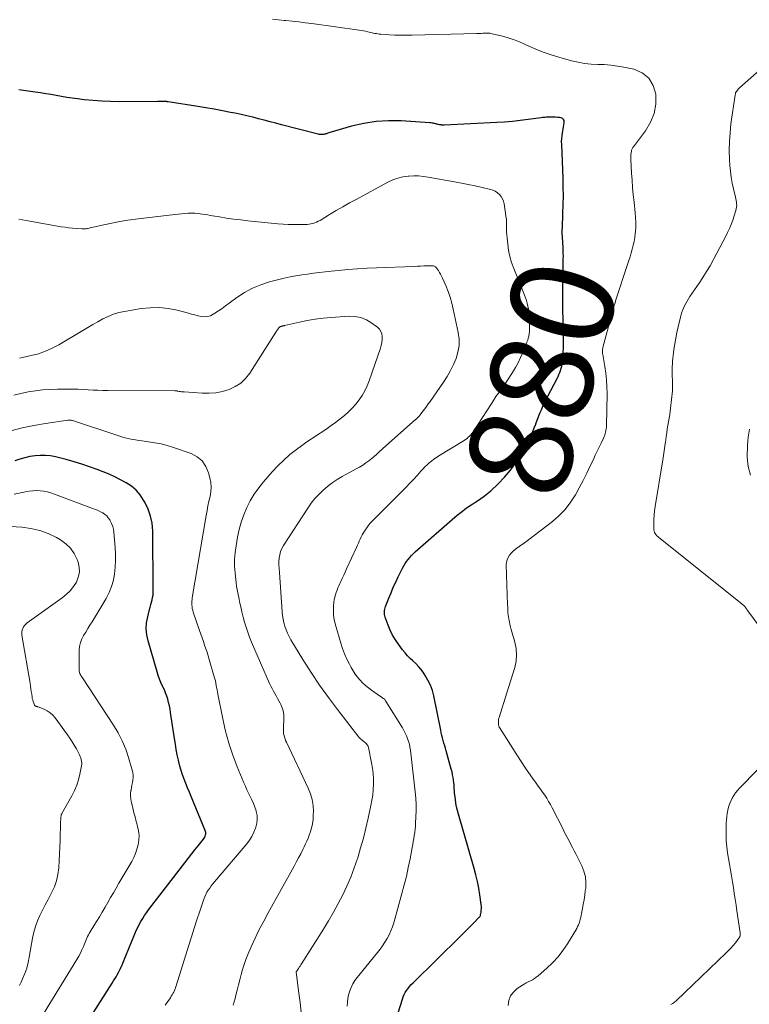
# Model space of a CAD drawing. Units: feet. Extents: x 2020000 to 2025032, y 525000 to 530000.
# Drawn here: x 2021840 to 2021982, y 526541 to 526733 of the extents above; entities that cross this region are included whole.
import ezdxf
from ezdxf.enums import TextEntityAlignment as Align

# ---------------------------------------------------------------- set-up
doc = ezdxf.new("R2010")
doc.units = ezdxf.units.FT
doc.header["$LTSCALE"] = 100
doc.header["$MEASUREMENT"] = 0
for name, color, linetype, lineweight in [('CONTOUR INDEX', 32, 'Continuous', 25), ('CONTOUR INDEX LABEL', 7, 'Continuous', 15), ('CONTOUR INTERMEDIATE', 40, 'Continuous', 15)]:
    doc.layers.add(name, color=color, linetype=linetype, lineweight=lineweight)
doc.styles.add('slant', font='romans.shx', dxfattribs={"oblique": 14.999978})

msp = doc.modelspace()

# ---------------------------------------------------------------- linework, layer by layer
at = {"layer": 'CONTOUR INDEX', "flags": 128}
for points, elevation in [([(2021913.34, 526538.29), (2021914.63, 526542.38), (2021914.79, 526542.83), (2021914.98, 526543.26), (2021915.21, 526543.68), (2021915.47, 526544.08), (2021915.75, 526544.47), (2021916.05, 526544.84), (2021916.37, 526545.2), (2021916.71, 526545.54), (2021925.99, 526554.63), (2021926.64, 526555.27), (2021927.28, 526555.91), (2021927.93, 526556.56), (2021928.56, 526557.22), (2021929.63, 526558.31), (2021929.72, 526558.42), (2021929.8, 526558.54), (2021929.85, 526558.68), (2021929.89, 526558.82), (2021929.97, 526559.28), (2021930.02, 526559.66), (2021930.05, 526560.04), (2021930.04, 526560.42), (2021930, 526560.8), (2021929.75, 526562.67), (2021929.54, 526563.97), (2021929.29, 526565.27), (2021928.98, 526566.56), (2021928.64, 526567.83), (2021925.55, 526578.39), (2021925.36, 526579.1), (2021925.2, 526579.82), (2021925.07, 526580.55), (2021924.96, 526581.28), (2021924.85, 526582.18), (2021924.82, 526582.47), (2021924.8, 526582.75), (2021924.78, 526583.04), (2021924.76, 526583.33), (2021924.75, 526583.62), (2021924.73, 526583.91), (2021924.71, 526584.2), (2021924.67, 526584.48), (2021924.61, 526585.01), (2021924.53, 526585.55), (2021924.43, 526586.09), (2021924.31, 526586.63), (2021924.17, 526587.16), (2021923.16, 526590.73), (2021923.02, 526591.23), (2021922.88, 526591.73), (2021922.74, 526592.23), (2021922.6, 526592.74), (2021922.47, 526593.24), (2021922.34, 526593.75), (2021922.22, 526594.26), (2021922.11, 526594.77), (2021920.76, 526601.45), (2021920.48, 526602.5), (2021920.12, 526603.53), (2021919.63, 526604.5), (2021919.07, 526605.43), (2021918.66, 526606.03), (2021918.22, 526606.62), (2021917.75, 526607.19), (2021917.24, 526607.73), (2021916.7, 526608.24), (2021916.16, 526608.75), (2021915.64, 526609.27), (2021915.15, 526609.83), (2021914.69, 526610.41), (2021913.89, 526611.48), (2021913.28, 526612.37), (2021912.73, 526613.28), (2021912.26, 526614.24), (2021911.85, 526615.23), (2021911.29, 526616.75), (2021911.22, 526617.01), (2021911.16, 526617.27), (2021911.14, 526617.54), (2021911.14, 526617.81), (2021911.17, 526618.08), (2021911.22, 526618.34), (2021911.29, 526618.6), (2021911.37, 526618.86), (2021912, 526620.48), (2021912.43, 526621.53), (2021912.87, 526622.58), (2021913.34, 526623.61), (2021913.83, 526624.64), (2021914.66, 526626.32), (2021914.9, 526626.77), (2021915.16, 526627.2), (2021915.45, 526627.62), (2021915.75, 526628.02), (2021916.08, 526628.41), (2021916.42, 526628.78), (2021916.78, 526629.14), (2021917.16, 526629.48), (2021924.86, 526636.22), (2021925.34, 526636.63), (2021925.83, 526637.03), (2021926.33, 526637.42), (2021926.83, 526637.8), (2021927.34, 526638.17), (2021927.86, 526638.53), (2021928.39, 526638.87), (2021928.93, 526639.21), (2021929.25, 526639.4), (2021929.94, 526639.85), (2021930.61, 526640.32), (2021931.24, 526640.84), (2021931.86, 526641.38), (2021933.31, 526642.72), (2021934.56, 526644.01), (2021935.72, 526645.37), (2021936.74, 526646.84), (2021937.66, 526648.38), (2021939.36, 526651.55), (2021939.71, 526652.24), (2021940.04, 526652.94), (2021940.34, 526653.65), (2021940.63, 526654.37), (2021940.66, 526654.45), (2021940.91, 526655.14), (2021941.17, 526655.82), (2021941.45, 526656.5), (2021941.73, 526657.18), (2021942.02, 526657.85), (2021942.32, 526658.51), (2021942.65, 526659.17), (2021942.98, 526659.82), (2021944.79, 526663.26), (2021944.98, 526663.64), (2021945.16, 526664.03), (2021945.33, 526664.43), (2021945.48, 526664.83), (2021945.6, 526665.24), (2021945.71, 526665.66), (2021945.78, 526666.08), (2021945.83, 526666.5), (2021945.95, 526668.14), (2021946.02, 526669.39), (2021946.06, 526670.65), (2021946.07, 526671.9), (2021946.05, 526673.15), (2021945.94, 526676.43), (2021945.92, 526676.8), (2021945.91, 526677.18), (2021945.91, 526677.55), (2021945.9, 526677.93), (2021945.89, 526678.3), (2021945.89, 526678.68), (2021945.89, 526679.06), (2021945.9, 526679.43), (2021946, 526686.07), (2021946, 526686.57), (2021946.01, 526687.07), (2021946, 526687.57), (2021945.99, 526688.06), (2021945.99, 526688.22), (2021945.97, 526688.64), (2021945.95, 526689.06), (2021945.92, 526689.48), (2021945.89, 526689.9), (2021945.88, 526690.12), (2021945.85, 526690.43), (2021945.83, 526690.73), (2021945.82, 526691.04), (2021945.81, 526691.35), (2021945.81, 526691.65), (2021945.81, 526691.96), (2021945.81, 526692.27), (2021945.82, 526692.58), (2021945.94, 526695.4), (2021945.99, 526697.12), (2021946.02, 526698.83), (2021946, 526700.55), (2021945.95, 526702.27), (2021945.69, 526708.84), (2021945.68, 526709.41), (2021945.7, 526709.98), (2021945.75, 526710.55), (2021945.83, 526711.12), (2021945.88, 526711.42), (2021945.95, 526711.84), (2021946.02, 526712.25), (2021946.09, 526712.67), (2021946.17, 526713.08), (2021946.19, 526713.18), (2021946.16, 526713.48), (2021946.07, 526713.73), (2021945.87, 526713.91), (2021945.59, 526714.03), (2021945.23, 526714.08), (2021944.86, 526714.12), (2021944.49, 526714.14), (2021944.12, 526714.16), (2021943.59, 526714.16), (2021943.35, 526714.16), (2021943.11, 526714.16), (2021942.87, 526714.15), (2021942.63, 526714.14), (2021942.39, 526714.12), (2021942.16, 526714.1), (2021941.92, 526714.07), (2021941.68, 526714.04), (2021939.13, 526713.68), (2021937.61, 526713.49), (2021936.09, 526713.32), (2021934.57, 526713.2), (2021933.04, 526713.11), (2021922.8, 526712.62), (2021922.71, 526712.62), (2021922.61, 526712.62), (2021922.52, 526712.62), (2021922.42, 526712.62), (2021922.35, 526712.62), (2021922.29, 526712.63), (2021922.23, 526712.63), (2021922.17, 526712.64), (2021922.11, 526712.64), (2021922.05, 526712.65), (2021921.99, 526712.65), (2021921.93, 526712.66), (2021921.87, 526712.67), (2021921.62, 526712.72), (2021921.44, 526712.76), (2021921.26, 526712.8), (2021921.08, 526712.85), (2021920.9, 526712.9), (2021920.84, 526712.91), (2021920.64, 526712.97), (2021920.42, 526713.01), (2021920.21, 526713.04), (2021920, 526713.06), (2021914.39, 526713.44), (2021911.94, 526713.47), (2021909.51, 526713.33), (2021907.11, 526712.94), (2021904.72, 526712.37), (2021900.29, 526711.08), (2021900.14, 526711.03), (2021899.98, 526710.98), (2021899.83, 526710.93), (2021899.67, 526710.88), (2021899.51, 526710.84), (2021899.36, 526710.8), (2021899.2, 526710.78), (2021899.03, 526710.78), (2021898.9, 526710.78), (2021898.67, 526710.79), (2021898.44, 526710.81), (2021898.21, 526710.84), (2021897.99, 526710.89), (2021891.1, 526712.68), (2021889.98, 526712.97), (2021888.85, 526713.26), (2021887.73, 526713.56), (2021886.6, 526713.86), (2021885.48, 526714.14), (2021884.35, 526714.42), (2021883.21, 526714.67), (2021882.08, 526714.91), (2021881.16, 526715.09), (2021879.57, 526715.4), (2021877.96, 526715.7), (2021876.36, 526715.98), (2021874.75, 526716.24), (2021869.01, 526717.14), (2021868.91, 526717.16), (2021868.81, 526717.17), (2021868.71, 526717.18), (2021868.61, 526717.19), (2021868.51, 526717.2), (2021868.41, 526717.21), (2021868.32, 526717.21), (2021868.22, 526717.21), (2021867.91, 526717.21), (2021867.65, 526717.21), (2021867.4, 526717.21), (2021867.15, 526717.21), (2021866.89, 526717.2), (2021859.47, 526717.17), (2021857.76, 526717.2), (2021856.06, 526717.26), (2021854.35, 526717.39), (2021852.65, 526717.55), (2021851.33, 526717.71), (2021850.29, 526717.84), (2021849.25, 526717.99), (2021848.22, 526718.16), (2021847.19, 526718.35), (2021846.17, 526718.54), (2021845.14, 526718.72), (2021844.1, 526718.89), (2021843.07, 526719.04), (2021839.91, 526719.48)], 880), ([(2021851.1, 526534.59), (2021858.11, 526545.51), (2021858.36, 526545.91), (2021858.6, 526546.3), (2021858.84, 526546.71), (2021859.07, 526547.11), (2021859.29, 526547.53), (2021859.51, 526547.94), (2021859.71, 526548.36), (2021859.91, 526548.79), (2021859.95, 526548.89), (2021860.16, 526549.37), (2021860.37, 526549.85), (2021860.57, 526550.33), (2021860.77, 526550.81), (2021862.5, 526555.1), (2021862.76, 526555.72), (2021863.05, 526556.33), (2021863.36, 526556.92), (2021863.68, 526557.51), (2021864.03, 526558.09), (2021864.4, 526558.66), (2021864.79, 526559.21), (2021865.19, 526559.75), (2021872.25, 526568.95), (2021872.9, 526569.78), (2021873.55, 526570.61), (2021874.2, 526571.44), (2021874.86, 526572.26), (2021875.89, 526573.54), (2021876.02, 526573.73), (2021876.14, 526573.93), (2021876.23, 526574.14), (2021876.3, 526574.35), (2021876.33, 526574.58), (2021876.33, 526574.8), (2021876.3, 526575.02), (2021876.23, 526575.23), (2021873.47, 526581.86), (2021873.12, 526582.69), (2021872.78, 526583.52), (2021872.44, 526584.36), (2021872.11, 526585.19), (2021871.8, 526586.03), (2021871.52, 526586.88), (2021871.28, 526587.75), (2021871.06, 526588.62), (2021870.99, 526588.94), (2021870.77, 526589.97), (2021870.57, 526591.02), (2021870.39, 526592.06), (2021870.23, 526593.11), (2021869.48, 526598.22), (2021869.37, 526598.86), (2021869.25, 526599.5), (2021869.09, 526600.14), (2021868.92, 526600.77), (2021868.72, 526601.39), (2021868.5, 526602), (2021868.25, 526602.61), (2021867.97, 526603.2), (2021867.9, 526603.35), (2021867.59, 526604.03), (2021867.31, 526604.71), (2021867.06, 526605.4), (2021866.84, 526606.1), (2021865.08, 526612.13), (2021864.84, 526613.3), (2021864.72, 526614.48), (2021864.8, 526615.66), (2021865, 526616.84), (2021865.37, 526618.28), (2021865.49, 526618.74), (2021865.62, 526619.21), (2021865.74, 526619.67), (2021865.86, 526620.13), (2021865.96, 526620.6), (2021866.04, 526621.07), (2021866.08, 526621.54), (2021866.1, 526622.02), (2021865.98, 526633.59), (2021865.85, 526635.05), (2021865.57, 526636.47), (2021865.09, 526637.83), (2021864.46, 526639.15), (2021864.21, 526639.58), (2021863.52, 526640.58), (2021862.74, 526641.49), (2021861.82, 526642.27), (2021860.81, 526642.95), (2021859.72, 526643.54), (2021858.61, 526644.09), (2021857.48, 526644.59), (2021856.33, 526645.06), (2021855.13, 526645.52), (2021853.65, 526646.06), (2021852.15, 526646.57), (2021850.65, 526647.04), (2021849.13, 526647.48), (2021848.05, 526647.77), (2021847.06, 526647.99), (2021846.07, 526648.16), (2021845.07, 526648.23), (2021844.06, 526648.24), (2021843.05, 526648.16), (2021842.05, 526648.03), (2021841.06, 526647.81), (2021840.09, 526647.55), (2021839.09, 526647.23)], 860)]:
    msp.add_lwpolyline(points, dxfattribs=dict(at, elevation=elevation))
at = {"layer": 'CONTOUR INTERMEDIATE', "flags": 128}
for points, elevation in [([(2021935.23, 526541.16), (2021935.39, 526542.13), (2021935.72, 526543.01), (2021936.29, 526543.76), (2021937.02, 526544.42), (2021938.02, 526545.08), (2021938.4, 526545.32), (2021938.79, 526545.55), (2021939.18, 526545.75), (2021939.59, 526545.95), (2021939.99, 526546.15), (2021940.37, 526546.37), (2021940.74, 526546.63), (2021941.09, 526546.91), (2021942.79, 526548.38), (2021943.92, 526549.46), (2021944.97, 526550.61), (2021945.92, 526551.84), (2021946.79, 526553.14), (2021948.61, 526556.15), (2021948.79, 526556.49), (2021948.96, 526556.83), (2021949.09, 526557.19), (2021949.2, 526557.56), (2021949.3, 526557.93), (2021949.39, 526558.31), (2021949.47, 526558.68), (2021949.55, 526559.06), (2021949.74, 526560.02), (2021949.9, 526560.88), (2021950.04, 526561.74), (2021950.17, 526562.6), (2021950.29, 526563.46), (2021950.36, 526564), (2021950.4, 526565.12), (2021950.31, 526566.21), (2021950.03, 526567.27), (2021949.62, 526568.31), (2021948.42, 526570.69), (2021948.12, 526571.29), (2021947.81, 526571.89), (2021947.5, 526572.48), (2021947.19, 526573.07), (2021946.87, 526573.66), (2021946.56, 526574.26), (2021946.26, 526574.85), (2021945.95, 526575.45), (2021943.83, 526579.62), (2021943.5, 526580.26), (2021943.14, 526580.88), (2021942.76, 526581.49), (2021942.37, 526582.1), (2021941.96, 526582.69), (2021941.54, 526583.28), (2021941.13, 526583.87), (2021940.71, 526584.46), (2021940.01, 526585.42), (2021939.25, 526586.5), (2021938.5, 526587.58), (2021937.78, 526588.68), (2021937.06, 526589.79), (2021933.58, 526595.25), (2021933.51, 526595.37), (2021933.45, 526595.5), (2021933.42, 526595.64), (2021933.39, 526595.79), (2021933.36, 526596.09), (2021933.35, 526596.38), (2021933.36, 526596.68), (2021933.4, 526596.96), (2021933.48, 526597.25), (2021935.01, 526602.04), (2021935.4, 526603.27), (2021935.78, 526604.5), (2021936.16, 526605.74), (2021936.53, 526606.97), (2021936.79, 526608.21), (2021936.9, 526609.45), (2021936.8, 526610.69), (2021936.56, 526611.93), (2021935.99, 526613.91), (2021935.86, 526614.39), (2021935.73, 526614.87), (2021935.61, 526615.36), (2021935.49, 526615.84), (2021935.45, 526616.04), (2021935.37, 526616.42), (2021935.3, 526616.82), (2021935.25, 526617.21), (2021935.22, 526617.6), (2021935.2, 526618), (2021935.18, 526618.4), (2021935.16, 526618.79), (2021935.15, 526619.19), (2021934.89, 526626.96), (2021934.93, 526627.47), (2021935.03, 526627.95), (2021935.23, 526628.41), (2021935.5, 526628.84), (2021935.84, 526629.24), (2021936.2, 526629.61), (2021936.6, 526629.95), (2021937.01, 526630.26), (2021937.17, 526630.37), (2021937.68, 526630.72), (2021938.19, 526631.08), (2021938.69, 526631.44), (2021939.19, 526631.82), (2021943.88, 526635.41), (2021945.15, 526636.51), (2021946.31, 526637.7), (2021947.33, 526639.01), (2021948.24, 526640.42), (2021948.35, 526640.61), (2021949.12, 526641.99), (2021949.86, 526643.39), (2021950.57, 526644.8), (2021951.25, 526646.22), (2021951.86, 526647.51), (2021952.23, 526648.3), (2021952.6, 526649.08), (2021952.97, 526649.87), (2021953.35, 526650.65), (2021953.83, 526651.65), (2021953.96, 526651.94), (2021954.07, 526652.23), (2021954.16, 526652.52), (2021954.25, 526652.82), (2021954.31, 526653.12), (2021954.36, 526653.43), (2021954.39, 526653.74), (2021954.41, 526654.05), (2021954.53, 526660.33), (2021954.51, 526661.66), (2021954.44, 526662.99), (2021954.3, 526664.31), (2021954.1, 526665.62), (2021953.68, 526667.9), (2021953.66, 526668.07), (2021953.64, 526668.25), (2021953.63, 526668.42), (2021953.63, 526668.59), (2021953.64, 526668.77), (2021953.66, 526668.94), (2021953.69, 526669.11), (2021953.73, 526669.28), (2021954.99, 526674.1), (2021955.14, 526674.66), (2021955.29, 526675.22), (2021955.44, 526675.78), (2021955.59, 526676.34), (2021955.75, 526676.9), (2021955.91, 526677.46), (2021956.08, 526678.01), (2021956.26, 526678.56), (2021958.54, 526685.48), (2021958.77, 526686.22), (2021959.01, 526686.96), (2021959.23, 526687.71), (2021959.45, 526688.46), (2021959.64, 526689.21), (2021959.81, 526689.97), (2021959.93, 526690.73), (2021960.02, 526691.5), (2021960.05, 526691.82), (2021960.11, 526692.75), (2021960.13, 526693.69), (2021960.09, 526694.62), (2021960.02, 526695.55), (2021959.79, 526697.63), (2021959.64, 526699.04), (2021959.51, 526700.45), (2021959.41, 526701.86), (2021959.32, 526703.27), (2021959.17, 526705.89), (2021959.16, 526706.22), (2021959.17, 526706.55), (2021959.19, 526706.88), (2021959.23, 526707.21), (2021959.28, 526707.54), (2021959.31, 526707.7), (2021959.36, 526707.85), (2021959.42, 526707.99), (2021959.5, 526708.13), (2021959.58, 526708.27), (2021959.67, 526708.4), (2021959.77, 526708.53), (2021959.86, 526708.66), (2021962.04, 526711.52), (2021963.01, 526713.15), (2021963.71, 526714.84), (2021964.02, 526716.66), (2021964.05, 526718.55), (2021964.04, 526718.65), (2021963.52, 526720.35), (2021962.68, 526721.78), (2021961.36, 526722.77), (2021959.73, 526723.49), (2021957.82, 526723.89), (2021956.55, 526724.12), (2021955.27, 526724.29), (2021953.99, 526724.39), (2021952.7, 526724.43), (2021951.41, 526724.49), (2021950.13, 526724.61), (2021948.87, 526724.84), (2021947.61, 526725.13), (2021945.14, 526725.81), (2021943.61, 526726.27), (2021942.1, 526726.79), (2021940.62, 526727.39), (2021939.16, 526728.04), (2021938.46, 526728.38), (2021937.35, 526728.87), (2021936.22, 526729.3), (2021935.07, 526729.67), (2021933.9, 526729.98), (2021931.84, 526730.46), (2021931.69, 526730.49), (2021931.53, 526730.52), (2021931.38, 526730.53), (2021931.22, 526730.53), (2021931.06, 526730.53), (2021930.91, 526730.53), (2021930.75, 526730.52), (2021930.59, 526730.51), (2021930.32, 526730.5), (2021930.02, 526730.48), (2021929.73, 526730.46), (2021929.43, 526730.45), (2021929.14, 526730.44), (2021916.5, 526730.12), (2021915.39, 526730.11), (2021914.28, 526730.11), (2021913.17, 526730.15), (2021912.06, 526730.21), (2021910.42, 526730.31), (2021910.13, 526730.34), (2021909.85, 526730.37), (2021909.57, 526730.42), (2021909.28, 526730.47), (2021909, 526730.53), (2021908.72, 526730.59), (2021908.44, 526730.66), (2021908.17, 526730.72), (2021907.89, 526730.79), (2021907.47, 526730.88), (2021907.05, 526730.97), (2021906.63, 526731.04), (2021906.21, 526731.1), (2021896.99, 526732.38), (2021895.72, 526732.55), (2021894.45, 526732.7), (2021893.17, 526732.84), (2021891.9, 526732.97), (2021891.59, 526733), (2021890.47, 526733.12), (2021889.35, 526733.26)], 884), ([(2021984.18, 526615.02), (2021981.94, 526617.98), (2021981.88, 526618.08), (2021981.81, 526618.17), (2021981.75, 526618.27), (2021981.7, 526618.37), (2021981.64, 526618.47), (2021981.58, 526618.56), (2021981.51, 526618.66), (2021981.44, 526618.75), (2021981.37, 526618.84), (2021981.25, 526618.96), (2021981.13, 526619.09), (2021981.01, 526619.2), (2021980.88, 526619.32), (2021964.85, 526632.09), (2021964.64, 526632.27), (2021964.43, 526632.45), (2021964.23, 526632.64), (2021964.04, 526632.85), (2021963.88, 526633.06), (2021963.76, 526633.29), (2021963.69, 526633.55), (2021963.66, 526633.81), (2021963.65, 526634.96), (2021963.67, 526635.81), (2021963.71, 526636.66), (2021963.8, 526637.5), (2021963.91, 526638.35), (2021965.38, 526647.4), (2021965.52, 526648.28), (2021965.65, 526649.16), (2021965.78, 526650.05), (2021965.9, 526650.93), (2021965.95, 526651.29), (2021966.05, 526651.99), (2021966.16, 526652.7), (2021966.27, 526653.4), (2021966.39, 526654.1), (2021966.51, 526654.8), (2021966.63, 526655.5), (2021966.73, 526656.21), (2021966.82, 526656.91), (2021967.15, 526659.73), (2021967.21, 526660.3), (2021967.25, 526660.87), (2021967.27, 526661.45), (2021967.27, 526662.02), (2021967.27, 526662.55), (2021967.26, 526662.86), (2021967.25, 526663.17), (2021967.24, 526663.48), (2021967.23, 526663.79), (2021967.21, 526664.1), (2021967.21, 526664.41), (2021967.21, 526664.72), (2021967.21, 526665.03), (2021967.23, 526665.53), (2021967.25, 526666.09), (2021967.29, 526666.65), (2021967.34, 526667.2), (2021967.41, 526667.76), (2021967.56, 526668.89), (2021967.72, 526670.01), (2021967.91, 526671.12), (2021968.14, 526672.23), (2021968.39, 526673.33), (2021968.92, 526675.48), (2021969.06, 526675.98), (2021969.22, 526676.48), (2021969.42, 526676.95), (2021969.64, 526677.43), (2021969.88, 526677.89), (2021970.14, 526678.34), (2021970.41, 526678.78), (2021970.69, 526679.22), (2021972.46, 526681.83), (2021973.19, 526682.95), (2021973.9, 526684.08), (2021974.59, 526685.23), (2021975.25, 526686.4), (2021975.33, 526686.54), (2021975.93, 526687.64), (2021976.52, 526688.76), (2021977.1, 526689.87), (2021977.67, 526690.99), (2021978.01, 526691.67), (2021978.38, 526692.47), (2021978.73, 526693.27), (2021979.04, 526694.09), (2021979.32, 526694.92), (2021979.64, 526695.96), (2021979.72, 526696.28), (2021979.78, 526696.6), (2021979.79, 526696.93), (2021979.78, 526697.26), (2021979.74, 526697.6), (2021979.7, 526697.93), (2021979.63, 526698.26), (2021979.56, 526698.58), (2021979.17, 526700.19), (2021978.93, 526701.32), (2021978.72, 526702.46), (2021978.58, 526703.61), (2021978.48, 526704.76), (2021978.4, 526705.92), (2021978.35, 526707.66), (2021978.36, 526709.39), (2021978.49, 526711.12), (2021978.68, 526712.85), (2021979.49, 526718.46), (2021979.53, 526718.67), (2021979.59, 526718.87), (2021979.69, 526719.07), (2021979.8, 526719.25), (2021979.92, 526719.43), (2021980.06, 526719.59), (2021980.21, 526719.75), (2021980.37, 526719.9), (2021989.74, 526728.16)], 888), ([(2021903.88, 526541), (2021903.93, 526541.75), (2021904.02, 526542.5), (2021904.17, 526543.23), (2021904.37, 526543.96), (2021904.64, 526544.66), (2021904.96, 526545.34), (2021905.35, 526545.97), (2021905.8, 526546.58), (2021909.77, 526551.43), (2021910.29, 526552.09), (2021910.78, 526552.76), (2021911.24, 526553.46), (2021911.67, 526554.17), (2021912.06, 526554.91), (2021912.41, 526555.66), (2021912.7, 526556.44), (2021912.96, 526557.23), (2021914.55, 526562.95), (2021915, 526564.62), (2021915.41, 526566.29), (2021915.78, 526567.98), (2021916.13, 526569.67), (2021916.54, 526571.88), (2021916.65, 526572.47), (2021916.76, 526573.07), (2021916.86, 526573.67), (2021916.96, 526574.27), (2021917.05, 526574.86), (2021917.12, 526575.47), (2021917.18, 526576.07), (2021917.22, 526576.67), (2021917.28, 526577.89), (2021917.31, 526579.1), (2021917.3, 526580.31), (2021917.23, 526581.52), (2021917.13, 526582.72), (2021916.21, 526590.88), (2021916.12, 526591.45), (2021916, 526592.02), (2021915.85, 526592.57), (2021915.66, 526593.12), (2021915.43, 526593.66), (2021915.19, 526594.18), (2021914.92, 526594.69), (2021914.63, 526595.2), (2021911.48, 526600.27), (2021911.43, 526600.35), (2021911.39, 526600.42), (2021911.34, 526600.5), (2021911.3, 526600.58), (2021911.23, 526600.71), (2021911.17, 526600.8), (2021910.95, 526600.94), (2021910.85, 526601), (2021910.76, 526601.06), (2021910.66, 526601.12), (2021910.56, 526601.19), (2021908.6, 526602.54), (2021908.01, 526602.99), (2021907.43, 526603.46), (2021906.89, 526603.97), (2021906.38, 526604.51), (2021905.9, 526605.09), (2021905.45, 526605.68), (2021905.05, 526606.31), (2021904.67, 526606.95), (2021904.31, 526607.6), (2021903.81, 526608.6), (2021903.36, 526609.61), (2021902.97, 526610.65), (2021902.62, 526611.71), (2021901.54, 526615.45), (2021901.35, 526616.3), (2021901.22, 526617.16), (2021901.19, 526618.03), (2021901.22, 526618.91), (2021901.3, 526619.72), (2021901.37, 526620.19), (2021901.46, 526620.66), (2021901.59, 526621.11), (2021901.74, 526621.57), (2021901.91, 526622.01), (2021902.09, 526622.45), (2021902.28, 526622.89), (2021902.47, 526623.33), (2021902.64, 526623.69), (2021902.92, 526624.31), (2021903.2, 526624.93), (2021903.49, 526625.54), (2021903.77, 526626.16), (2021905.7, 526630.36), (2021905.88, 526630.77), (2021906.06, 526631.17), (2021906.24, 526631.58), (2021906.41, 526631.99), (2021906.59, 526632.39), (2021906.79, 526632.78), (2021907.02, 526633.16), (2021907.26, 526633.53), (2021907.99, 526634.59), (2021908.15, 526634.81), (2021908.32, 526635.02), (2021908.51, 526635.23), (2021908.7, 526635.42), (2021908.89, 526635.61), (2021909.09, 526635.8), (2021909.28, 526636), (2021909.48, 526636.19), (2021914.62, 526641.32), (2021915.37, 526642.09), (2021916.12, 526642.86), (2021916.85, 526643.65), (2021917.57, 526644.45), (2021918.22, 526645.18), (2021918.61, 526645.61), (2021919.02, 526646.03), (2021919.45, 526646.42), (2021919.88, 526646.81), (2021920.34, 526647.18), (2021920.8, 526647.53), (2021921.28, 526647.86), (2021921.77, 526648.18), (2021926.69, 526651.21), (2021926.97, 526651.4), (2021927.24, 526651.59), (2021927.49, 526651.81), (2021927.74, 526652.04), (2021927.97, 526652.29), (2021928.19, 526652.55), (2021928.39, 526652.82), (2021928.58, 526653.09), (2021931.91, 526658.27), (2021932.38, 526659), (2021932.87, 526659.72), (2021933.37, 526660.43), (2021933.88, 526661.14), (2021934.39, 526661.85), (2021934.89, 526662.56), (2021935.38, 526663.29), (2021935.85, 526664.02), (2021936.1, 526664.42), (2021936.66, 526665.37), (2021937.19, 526666.33), (2021937.67, 526667.33), (2021938.11, 526668.34), (2021938.92, 526670.31), (2021939.06, 526670.71), (2021939.18, 526671.12), (2021939.27, 526671.53), (2021939.34, 526671.95), (2021939.39, 526672.38), (2021939.42, 526672.8), (2021939.42, 526673.23), (2021939.42, 526673.66), (2021939.37, 526675.1), (2021939.34, 526675.67), (2021939.28, 526676.23), (2021939.21, 526676.79), (2021939.11, 526677.35), (2021938.99, 526677.9), (2021938.84, 526678.45), (2021938.66, 526678.98), (2021938.46, 526679.51), (2021936.33, 526684.71), (2021935.92, 526685.85), (2021935.58, 526687), (2021935.34, 526688.19), (2021935.17, 526689.39), (2021935.05, 526690.6), (2021935, 526691.21), (2021934.96, 526691.81), (2021934.94, 526692.42), (2021934.94, 526693.03), (2021934.93, 526693.64), (2021934.9, 526694.25), (2021934.83, 526694.85), (2021934.75, 526695.46), (2021934.46, 526697.3), (2021934.33, 526697.8), (2021934.15, 526698.27), (2021933.88, 526698.7), (2021933.56, 526699.1), (2021933.17, 526699.43), (2021932.75, 526699.72), (2021932.28, 526699.93), (2021931.79, 526700.09), (2021930.16, 526700.47), (2021928.83, 526700.76), (2021927.49, 526701.05), (2021926.16, 526701.32), (2021924.81, 526701.57), (2021919.68, 526702.5), (2021918.75, 526702.63), (2021917.8, 526702.71), (2021916.86, 526702.72), (2021915.91, 526702.67), (2021915.74, 526702.66), (2021914.72, 526702.51), (2021913.72, 526702.28), (2021912.76, 526701.92), (2021911.83, 526701.49), (2021905.61, 526698.15), (2021904.31, 526697.44), (2021903.01, 526696.71), (2021901.73, 526695.96), (2021900.46, 526695.2), (2021898.59, 526694.05), (2021898.25, 526693.87), (2021897.91, 526693.7), (2021897.55, 526693.57), (2021897.19, 526693.45), (2021896.82, 526693.36), (2021896.44, 526693.3), (2021896.06, 526693.26), (2021895.68, 526693.24), (2021894.42, 526693.22), (2021893.41, 526693.22), (2021892.39, 526693.24), (2021891.38, 526693.3), (2021890.37, 526693.39), (2021884.52, 526693.99), (2021883.13, 526694.14), (2021881.74, 526694.32), (2021880.35, 526694.51), (2021878.97, 526694.73), (2021877.2, 526695.02), (2021876.7, 526695.1), (2021876.2, 526695.18), (2021875.7, 526695.26), (2021875.2, 526695.33), (2021874.69, 526695.39), (2021874.19, 526695.43), (2021873.68, 526695.44), (2021873.18, 526695.44), (2021872.9, 526695.43), (2021872.25, 526695.39), (2021871.61, 526695.35), (2021870.96, 526695.29), (2021870.32, 526695.22), (2021862.65, 526694.3), (2021861.1, 526694.08), (2021859.55, 526693.84), (2021858.01, 526693.53), (2021856.47, 526693.2), (2021853.81, 526692.57), (2021853.61, 526692.53), (2021853.41, 526692.49), (2021853.21, 526692.45), (2021853.01, 526692.42), (2021852.81, 526692.4), (2021852.61, 526692.38), (2021852.4, 526692.38), (2021852.2, 526692.39), (2021851.12, 526692.46), (2021850.37, 526692.52), (2021849.63, 526692.6), (2021848.89, 526692.7), (2021848.15, 526692.81), (2021842.04, 526693.87), (2021839.89, 526694.28)], 876), ([(2021894.92, 526539.86), (2021894.71, 526541.71), (2021894.48, 526543.55), (2021893.94, 526547.61), (2021893.96, 526547.68), (2021894.02, 526547.77), (2021894.06, 526547.81), (2021894.09, 526547.86), (2021894.12, 526547.9), (2021894.14, 526547.94), (2021894.4, 526548.33), (2021894.55, 526548.57), (2021894.71, 526548.8), (2021894.86, 526549.04), (2021895.01, 526549.28), (2021899.26, 526556), (2021900.26, 526557.63), (2021901.22, 526559.28), (2021902.14, 526560.97), (2021903.02, 526562.67), (2021903.83, 526564.4), (2021904.58, 526566.16), (2021905.26, 526567.95), (2021905.88, 526569.76), (2021905.93, 526569.91), (2021906.5, 526571.82), (2021907.04, 526573.74), (2021907.53, 526575.67), (2021907.98, 526577.61), (2021908.52, 526580.07), (2021908.71, 526581.1), (2021908.87, 526582.13), (2021908.96, 526583.17), (2021909.01, 526584.22), (2021909, 526585.26), (2021908.94, 526586.3), (2021908.82, 526587.34), (2021908.64, 526588.37), (2021908.04, 526591.38), (2021907.98, 526591.58), (2021907.9, 526591.76), (2021907.79, 526591.93), (2021907.67, 526592.08), (2021907.52, 526592.23), (2021907.37, 526592.36), (2021907.2, 526592.49), (2021907.04, 526592.61), (2021906.93, 526592.69), (2021906.72, 526592.85), (2021906.52, 526593.02), (2021906.33, 526593.22), (2021906.16, 526593.42), (2021901.99, 526598.76), (2021900.21, 526601.13), (2021898.48, 526603.54), (2021896.83, 526606.01), (2021895.24, 526608.52), (2021892.91, 526612.36), (2021892.55, 526612.99), (2021892.23, 526613.64), (2021891.96, 526614.31), (2021891.73, 526614.99), (2021891.54, 526615.69), (2021891.39, 526616.4), (2021891.28, 526617.12), (2021891.21, 526617.84), (2021890.69, 526625.47), (2021890.67, 526625.73), (2021890.65, 526625.98), (2021890.63, 526626.24), (2021890.61, 526626.49), (2021890.59, 526626.75), (2021890.58, 526627), (2021890.58, 526627.26), (2021890.59, 526627.51), (2021890.65, 526628.3), (2021890.75, 526628.94), (2021890.91, 526629.55), (2021891.15, 526630.13), (2021891.46, 526630.7), (2021896.18, 526638), (2021896.85, 526638.95), (2021897.56, 526639.85), (2021898.34, 526640.69), (2021899.17, 526641.49), (2021900.06, 526642.23), (2021900.97, 526642.93), (2021901.94, 526643.56), (2021902.93, 526644.15), (2021905.64, 526645.64), (2021906.29, 526646.01), (2021906.92, 526646.39), (2021907.53, 526646.81), (2021908.13, 526647.25), (2021908.75, 526647.71), (2021909.02, 526647.93), (2021909.3, 526648.16), (2021909.56, 526648.4), (2021909.81, 526648.65), (2021910.06, 526648.89), (2021910.32, 526649.14), (2021910.58, 526649.38), (2021910.84, 526649.62), (2021917.19, 526655.24), (2021917.31, 526655.35), (2021917.44, 526655.46), (2021917.56, 526655.58), (2021917.68, 526655.69), (2021917.79, 526655.81), (2021917.91, 526655.93), (2021918.01, 526656.05), (2021918.12, 526656.18), (2021918.64, 526656.87), (2021918.99, 526657.35), (2021919.34, 526657.83), (2021919.69, 526658.31), (2021920.03, 526658.8), (2021922.65, 526662.57), (2021923.36, 526663.67), (2021924.02, 526664.8), (2021924.59, 526665.97), (2021925.11, 526667.18), (2021925.47, 526668.41), (2021925.68, 526669.66), (2021925.68, 526670.93), (2021925.52, 526672.2), (2021924.56, 526676.77), (2021924.27, 526677.94), (2021923.94, 526679.1), (2021923.54, 526680.23), (2021923.09, 526681.35), (2021922.45, 526682.8), (2021922.28, 526683.18), (2021922.09, 526683.55), (2021921.88, 526683.91), (2021921.66, 526684.26), (2021921.37, 526684.71), (2021921.28, 526684.83), (2021921.19, 526684.93), (2021921.07, 526685.02), (2021920.95, 526685.1), (2021920.82, 526685.16), (2021920.68, 526685.21), (2021920.54, 526685.23), (2021920.4, 526685.23), (2021919.44, 526685.19), (2021918.81, 526685.17), (2021918.19, 526685.14), (2021917.56, 526685.12), (2021916.93, 526685.09), (2021909.61, 526684.82), (2021907.75, 526684.74), (2021905.89, 526684.62), (2021904.03, 526684.47), (2021902.18, 526684.29), (2021900.77, 526684.13), (2021899.62, 526684.01), (2021898.47, 526683.88), (2021897.32, 526683.74), (2021896.17, 526683.6), (2021895.02, 526683.44), (2021893.88, 526683.26), (2021892.75, 526683.03), (2021891.62, 526682.77), (2021888.72, 526682.06), (2021887.03, 526681.53), (2021885.4, 526680.88), (2021883.86, 526680.03), (2021882.38, 526679.05), (2021880.86, 526677.91), (2021880.19, 526677.42), (2021879.5, 526676.92), (2021878.81, 526676.45), (2021878.11, 526675.98), (2021877.78, 526675.76), (2021877.22, 526675.49), (2021876.65, 526675.31), (2021876.06, 526675.28), (2021875.44, 526675.34), (2021874.82, 526675.49), (2021874.19, 526675.64), (2021873.56, 526675.8), (2021872.94, 526675.96), (2021870.72, 526676.54), (2021868.98, 526676.88), (2021867.23, 526677.07), (2021865.48, 526677.04), (2021863.71, 526676.86), (2021860.47, 526676.32), (2021859.38, 526676.08), (2021858.31, 526675.77), (2021857.27, 526675.35), (2021856.27, 526674.85), (2021855.28, 526674.3), (2021854.3, 526673.74), (2021853.32, 526673.17), (2021852.34, 526672.6), (2021847.69, 526669.83), (2021846.41, 526669.15), (2021845.09, 526668.55), (2021843.72, 526668.09), (2021842.32, 526667.71), (2021840.61, 526667.34), (2021840.04, 526667.22)], 872), ([(2021881.64, 526541.17), (2021882.05, 526542.47), (2021882.21, 526543.12), (2021882.47, 526544.13), (2021882.72, 526545.14), (2021882.96, 526546.15), (2021883.21, 526547.16), (2021883.48, 526548.16), (2021883.78, 526549.15), (2021884.14, 526550.12), (2021884.53, 526551.08), (2021885.19, 526552.57), (2021885.96, 526554.25), (2021886.76, 526555.92), (2021887.61, 526557.57), (2021888.48, 526559.2), (2021893.52, 526568.25), (2021893.96, 526569.06), (2021894.4, 526569.87), (2021894.82, 526570.68), (2021895.24, 526571.5), (2021895.52, 526572.04), (2021895.79, 526572.59), (2021896.04, 526573.15), (2021896.27, 526573.73), (2021896.48, 526574.3), (2021896.66, 526574.82), (2021896.91, 526575.66), (2021897.11, 526576.52), (2021897.22, 526577.39), (2021897.28, 526578.27), (2021897.29, 526578.9), (2021897.22, 526580.08), (2021897.05, 526581.24), (2021896.73, 526582.37), (2021896.29, 526583.47), (2021892.03, 526592.45), (2021891.89, 526592.75), (2021891.77, 526593.06), (2021891.67, 526593.38), (2021891.57, 526593.69), (2021891.5, 526594.02), (2021891.46, 526594.34), (2021891.44, 526594.67), (2021891.44, 526595.01), (2021891.54, 526597.17), (2021891.51, 526597.84), (2021891.42, 526598.5), (2021891.23, 526599.13), (2021890.97, 526599.75), (2021890.85, 526599.99), (2021890.59, 526600.47), (2021890.33, 526600.96), (2021890.05, 526601.43), (2021889.77, 526601.91), (2021889.49, 526602.38), (2021889.23, 526602.86), (2021888.98, 526603.36), (2021888.75, 526603.86), (2021885.24, 526611.91), (2021884.86, 526612.86), (2021884.49, 526613.82), (2021884.17, 526614.8), (2021883.88, 526615.78), (2021883.62, 526616.78), (2021883.37, 526617.78), (2021883.13, 526618.78), (2021882.91, 526619.78), (2021882.8, 526620.28), (2021882.55, 526621.54), (2021882.33, 526622.81), (2021882.16, 526624.08), (2021882.02, 526625.36), (2021882.02, 526625.42), (2021881.95, 526626.73), (2021881.95, 526628.04), (2021882.05, 526629.34), (2021882.22, 526630.64), (2021882.51, 526632.35), (2021882.82, 526633.83), (2021883.21, 526635.28), (2021883.72, 526636.7), (2021884.3, 526638.1), (2021885, 526639.44), (2021885.77, 526640.74), (2021886.64, 526641.97), (2021887.59, 526643.15), (2021889.27, 526645.08), (2021890.37, 526646.26), (2021891.51, 526647.38), (2021892.73, 526648.42), (2021893.99, 526649.42), (2021894.96, 526650.13), (2021895.78, 526650.72), (2021896.61, 526651.29), (2021897.45, 526651.85), (2021898.3, 526652.39), (2021899.14, 526652.93), (2021899.98, 526653.49), (2021900.79, 526654.08), (2021901.59, 526654.69), (2021903.33, 526656.06), (2021904.13, 526656.74), (2021904.88, 526657.47), (2021905.58, 526658.25), (2021906.23, 526659.08), (2021906.81, 526659.95), (2021907.34, 526660.86), (2021907.78, 526661.81), (2021908.16, 526662.79), (2021910.35, 526669.16), (2021910.51, 526669.71), (2021910.63, 526670.27), (2021910.7, 526670.84), (2021910.72, 526671.41), (2021910.64, 526671.94), (2021910.47, 526672.44), (2021910.17, 526672.86), (2021909.79, 526673.24), (2021908.7, 526674.05), (2021907.66, 526674.66), (2021906.57, 526675.11), (2021905.4, 526675.32), (2021904.19, 526675.37), (2021900.75, 526675.13), (2021899.19, 526674.99), (2021897.65, 526674.8), (2021896.11, 526674.54), (2021894.59, 526674.22), (2021891.65, 526673.55), (2021891.6, 526673.54), (2021891.54, 526673.53), (2021891.49, 526673.52), (2021891.43, 526673.51), (2021891.37, 526673.5), (2021891.32, 526673.49), (2021891.26, 526673.48), (2021891.21, 526673.46), (2021891.08, 526673.43), (2021890.99, 526673.41), (2021890.91, 526673.38), (2021890.84, 526673.34), (2021890.76, 526673.29), (2021890.7, 526673.24), (2021890.63, 526673.18), (2021890.57, 526673.12), (2021890.52, 526673.05), (2021890.4, 526672.9), (2021890.29, 526672.75), (2021890.19, 526672.61), (2021890.08, 526672.46), (2021889.98, 526672.3), (2021884.88, 526664.3), (2021884.06, 526663.27), (2021883.14, 526662.37), (2021882.07, 526661.67), (2021880.88, 526661.11), (2021879.6, 526660.73), (2021878.31, 526660.47), (2021876.99, 526660.37), (2021875.65, 526660.39), (2021872.09, 526660.64), (2021871.86, 526660.66), (2021871.62, 526660.69), (2021871.39, 526660.72), (2021871.16, 526660.75), (2021870.82, 526660.81), (2021870.76, 526660.82), (2021870.7, 526660.83), (2021870.63, 526660.83), (2021870.57, 526660.84), (2021870.51, 526660.84), (2021870.45, 526660.84), (2021870.38, 526660.84), (2021870.32, 526660.84), (2021857.24, 526660.92), (2021856.28, 526660.93), (2021855.31, 526660.96), (2021854.35, 526661), (2021853.38, 526661.06), (2021852.42, 526661.11), (2021851.45, 526661.15), (2021850.49, 526661.17), (2021849.52, 526661.18), (2021847.4, 526661.18), (2021845.96, 526661.14), (2021844.53, 526661.04), (2021843.11, 526660.87), (2021841.69, 526660.64), (2021840.29, 526660.34), (2021838.89, 526660)], 868), ([(2021868.41, 526541.23), (2021869.42, 526542.65), (2021869.6, 526542.92), (2021869.77, 526543.19), (2021869.93, 526543.47), (2021870.08, 526543.76), (2021870.21, 526544.05), (2021870.33, 526544.35), (2021870.45, 526544.65), (2021870.55, 526544.95), (2021873.01, 526552.87), (2021873.53, 526554.53), (2021874.06, 526556.18), (2021874.6, 526557.83), (2021875.15, 526559.48), (2021875.94, 526561.83), (2021876.11, 526562.29), (2021876.31, 526562.74), (2021876.55, 526563.18), (2021876.81, 526563.6), (2021877.1, 526564.01), (2021877.39, 526564.41), (2021877.7, 526564.8), (2021878.01, 526565.19), (2021884.3, 526572.62), (2021884.83, 526573.33), (2021885.31, 526574.08), (2021885.71, 526574.87), (2021886.04, 526575.69), (2021886.1, 526575.86), (2021886.29, 526576.63), (2021886.37, 526577.4), (2021886.32, 526578.17), (2021886.16, 526578.95), (2021886.12, 526579.08), (2021885.89, 526579.79), (2021885.63, 526580.48), (2021885.33, 526581.16), (2021885, 526581.82), (2021884.67, 526582.49), (2021884.34, 526583.15), (2021884.04, 526583.83), (2021883.74, 526584.51), (2021882.44, 526587.65), (2021881.57, 526589.92), (2021880.79, 526592.23), (2021880.16, 526594.57), (2021879.62, 526596.95), (2021878.67, 526601.78), (2021878.58, 526602.2), (2021878.51, 526602.63), (2021878.43, 526603.06), (2021878.36, 526603.49), (2021878.29, 526603.92), (2021878.2, 526604.34), (2021878.1, 526604.77), (2021877.98, 526605.18), (2021877.01, 526608.5), (2021876.8, 526609.22), (2021876.58, 526609.93), (2021876.34, 526610.63), (2021876.1, 526611.34), (2021875.85, 526612.04), (2021875.61, 526612.74), (2021875.36, 526613.45), (2021875.12, 526614.15), (2021873.88, 526617.77), (2021873.78, 526618.11), (2021873.7, 526618.45), (2021873.65, 526618.8), (2021873.61, 526619.15), (2021873.6, 526619.5), (2021873.61, 526619.86), (2021873.64, 526620.21), (2021873.69, 526620.56), (2021876.4, 526636.59), (2021876.57, 526637.52), (2021876.75, 526638.44), (2021876.94, 526639.36), (2021877.15, 526640.27), (2021877.3, 526641.19), (2021877.36, 526642.1), (2021877.29, 526643.01), (2021877.13, 526643.92), (2021876.88, 526644.89), (2021876.35, 526646.13), (2021875.64, 526647.19), (2021874.64, 526648), (2021873.45, 526648.63), (2021870.01, 526649.82), (2021868.81, 526650.19), (2021867.6, 526650.51), (2021866.38, 526650.75), (2021865.14, 526650.95), (2021863.84, 526651.11), (2021863.25, 526651.19), (2021862.65, 526651.28), (2021862.07, 526651.39), (2021861.48, 526651.5), (2021860.9, 526651.64), (2021860.32, 526651.78), (2021859.74, 526651.95), (2021859.17, 526652.13), (2021850.35, 526655.05), (2021850.24, 526655.08), (2021850.12, 526655.11), (2021850.01, 526655.13), (2021849.89, 526655.15), (2021849.77, 526655.16), (2021849.65, 526655.17), (2021849.53, 526655.16), (2021849.42, 526655.15), (2021845.09, 526654.51), (2021842.82, 526654.12), (2021840.57, 526653.66), (2021838.34, 526653.09)], 864), ([(2021982.5, 526644.4), (2021982.03, 526646.11), (2021981.84, 526647.95), (2021981.92, 526650.23), (2021981.97, 526651.03), (2021982.04, 526651.83), (2021982.17, 526652.62), (2021982.32, 526653.4)], 892), ([(2021844.69, 526539.49), (2021851.22, 526550.12), (2021851.57, 526550.72), (2021851.9, 526551.34), (2021852.2, 526551.98), (2021852.47, 526552.62), (2021852.74, 526553.28), (2021852.87, 526553.61), (2021853, 526553.93), (2021853.14, 526554.24), (2021853.29, 526554.56), (2021853.44, 526554.87), (2021853.6, 526555.18), (2021853.78, 526555.48), (2021853.96, 526555.78), (2021855.02, 526557.48), (2021855.59, 526558.4), (2021856.15, 526559.33), (2021856.7, 526560.26), (2021857.24, 526561.2), (2021857.78, 526562.14), (2021858.32, 526563.08), (2021858.86, 526564.01), (2021859.41, 526564.95), (2021861.91, 526569.19), (2021862.31, 526569.96), (2021862.65, 526570.75), (2021862.91, 526571.57), (2021863.12, 526572.41), (2021863.19, 526572.8), (2021863.28, 526573.46), (2021863.31, 526574.13), (2021863.26, 526574.79), (2021863.15, 526575.45), (2021863.04, 526575.91), (2021862.94, 526576.34), (2021862.84, 526576.77), (2021862.72, 526577.2), (2021862.6, 526577.63), (2021862.48, 526578.06), (2021862.37, 526578.49), (2021862.26, 526578.92), (2021862.15, 526579.35), (2021861.79, 526580.84), (2021861.69, 526581.37), (2021861.64, 526581.91), (2021861.66, 526582.44), (2021861.73, 526582.98), (2021861.75, 526583.08), (2021861.83, 526583.57), (2021861.92, 526584.06), (2021862.01, 526584.55), (2021862.09, 526585.04), (2021862.14, 526585.53), (2021862.15, 526586.01), (2021862.09, 526586.5), (2021861.98, 526586.98), (2021861.28, 526589.41), (2021860.72, 526591.08), (2021860.06, 526592.69), (2021859.26, 526594.25), (2021858.36, 526595.75), (2021852.31, 526604.95), (2021852.24, 526605.04), (2021852.18, 526605.14), (2021852.11, 526605.23), (2021852.04, 526605.32), (2021851.98, 526605.42), (2021851.92, 526605.52), (2021851.87, 526605.62), (2021851.82, 526605.72), (2021851.79, 526605.79), (2021851.74, 526605.94), (2021851.7, 526606.08), (2021851.68, 526606.23), (2021851.68, 526606.38), (2021851.67, 526610.31), (2021851.74, 526611.08), (2021851.89, 526611.82), (2021852.16, 526612.53), (2021852.51, 526613.21), (2021852.93, 526613.87), (2021853.34, 526614.54), (2021853.75, 526615.21), (2021854.16, 526615.88), (2021856.89, 526620.42), (2021857.48, 526621.56), (2021857.97, 526622.73), (2021858.31, 526623.96), (2021858.55, 526625.22), (2021858.67, 526626.5), (2021858.73, 526627.79), (2021858.72, 526629.08), (2021858.65, 526630.37), (2021858.4, 526633.3), (2021858.32, 526633.89), (2021858.18, 526634.46), (2021857.97, 526635.01), (2021857.71, 526635.54), (2021857.61, 526635.71), (2021857.33, 526636.11), (2021857.01, 526636.48), (2021856.64, 526636.79), (2021856.23, 526637.07), (2021855.79, 526637.3), (2021855.35, 526637.52), (2021854.89, 526637.72), (2021854.43, 526637.9), (2021846.82, 526640.75), (2021846.14, 526640.98), (2021845.45, 526641.16), (2021844.75, 526641.29), (2021844.03, 526641.38), (2021843.32, 526641.41), (2021842.6, 526641.4), (2021841.89, 526641.32), (2021841.19, 526641.2), (2021838.98, 526640.71)], 856), ([(2021840.02, 526545), (2021840.33, 526545.67), (2021840.63, 526546.35), (2021841.05, 526547.37), (2021841.42, 526548.42), (2021841.7, 526549.48), (2021841.93, 526550.57), (2021842.57, 526554.27), (2021842.82, 526555.4), (2021843.13, 526556.52), (2021843.53, 526557.6), (2021843.99, 526558.67), (2021844.51, 526559.71), (2021845.03, 526560.75), (2021845.58, 526561.78), (2021846.13, 526562.81), (2021846.27, 526563.05), (2021846.81, 526564.22), (2021847.25, 526565.42), (2021847.52, 526566.67), (2021847.69, 526567.95), (2021847.69, 526568), (2021847.77, 526569.33), (2021847.84, 526570.66), (2021847.89, 526572), (2021847.94, 526573.33), (2021848.03, 526576.81), (2021848.04, 526577.05), (2021848.06, 526577.29), (2021848.08, 526577.54), (2021848.1, 526577.78), (2021848.15, 526578.16), (2021848.16, 526578.21), (2021848.17, 526578.26), (2021848.18, 526578.31), (2021848.2, 526578.35), (2021848.23, 526578.4), (2021848.25, 526578.45), (2021848.28, 526578.49), (2021848.3, 526578.54), (2021850.25, 526581.98), (2021850.75, 526582.99), (2021851.19, 526584.02), (2021851.53, 526585.09), (2021851.8, 526586.19), (2021852.11, 526587.79), (2021852.15, 526588.11), (2021852.16, 526588.42), (2021852.13, 526588.73), (2021852.07, 526589.04), (2021851.97, 526589.34), (2021851.87, 526589.64), (2021851.74, 526589.93), (2021851.6, 526590.22), (2021851.11, 526591.1), (2021850.7, 526591.81), (2021850.28, 526592.52), (2021849.82, 526593.2), (2021849.35, 526593.88), (2021846.99, 526597.15), (2021846.53, 526597.68), (2021846.02, 526598.15), (2021845.43, 526598.53), (2021844.8, 526598.84), (2021843.66, 526599.28), (2021843.56, 526599.32), (2021843.46, 526599.35), (2021843.36, 526599.38), (2021843.25, 526599.41), (2021843.16, 526599.45), (2021843.08, 526599.5), (2021843.01, 526599.57), (2021842.96, 526599.66), (2021842.8, 526600.05), (2021842.68, 526600.35), (2021842.59, 526600.65), (2021842.52, 526600.96), (2021842.46, 526601.28), (2021842.4, 526601.74), (2021842.32, 526602.29), (2021842.24, 526602.84), (2021842.16, 526603.39), (2021842.07, 526603.93), (2021840.48, 526613.24), (2021840.45, 526613.59), (2021840.46, 526613.93), (2021840.53, 526614.26), (2021840.65, 526614.59), (2021840.81, 526614.89), (2021841, 526615.17), (2021841.24, 526615.42), (2021841.5, 526615.64), (2021848.32, 526620.51), (2021849.14, 526621.18), (2021849.88, 526621.91), (2021850.53, 526622.73), (2021851.1, 526623.61), (2021851.48, 526624.55), (2021851.69, 526625.51), (2021851.65, 526626.49), (2021851.43, 526627.48), (2021851.25, 526627.99), (2021850.69, 526629.15), (2021849.99, 526630.2), (2021849.08, 526631.07), (2021848.03, 526631.82), (2021847.22, 526632.28), (2021845.62, 526633.05), (2021843.97, 526633.66), (2021842.25, 526634.05), (2021840.49, 526634.28), (2021837.13, 526634.49)], 852), ([(2021966.98, 526541.36), (2021967.33, 526541.53), (2021967.66, 526541.76), (2021967.97, 526542.01), (2021977.75, 526551.36), (2021978.22, 526551.84), (2021978.68, 526552.32), (2021979.12, 526552.83), (2021979.54, 526553.35), (2021980.24, 526554.25), (2021980.3, 526554.33), (2021980.35, 526554.42), (2021980.39, 526554.51), (2021980.43, 526554.61), (2021980.45, 526554.66), (2021980.46, 526554.73), (2021980.48, 526554.81), (2021980.49, 526554.88), (2021980.49, 526554.96), (2021980.48, 526555.04), (2021980.48, 526555.11), (2021980.47, 526555.19), (2021980.46, 526555.27), (2021979.84, 526559.55), (2021979.67, 526560.69), (2021979.5, 526561.83), (2021979.32, 526562.97), (2021979.14, 526564.11), (2021978.96, 526565.24), (2021978.78, 526566.38), (2021978.59, 526567.52), (2021978.4, 526568.65), (2021978.03, 526570.89), (2021977.87, 526572.05), (2021977.76, 526573.22), (2021977.71, 526574.39), (2021977.71, 526575.56), (2021977.74, 526576.64), (2021977.78, 526577.27), (2021977.84, 526577.9), (2021977.93, 526578.53), (2021978.04, 526579.16), (2021978.05, 526579.18), (2021978.2, 526579.78), (2021978.39, 526580.37), (2021978.63, 526580.94), (2021978.91, 526581.5), (2021979.23, 526582.04), (2021979.58, 526582.55), (2021979.97, 526583.03), (2021980.39, 526583.5), (2021983.79, 526586.99)], 888)]:
    msp.add_lwpolyline(points, dxfattribs=dict(at, elevation=elevation))

# ---------------------------------------------------------------- texts
at = {"layer": 'CONTOUR INDEX LABEL', "style": 'slant', "oblique": 15}
msp.add_text('880', height=20, rotation=74.6608, dxfattribs=at).set_placement((2021941.76, 526663.39, 880), align=Align.MIDDLE_CENTER)

doc.saveas('drawing.dxf')
